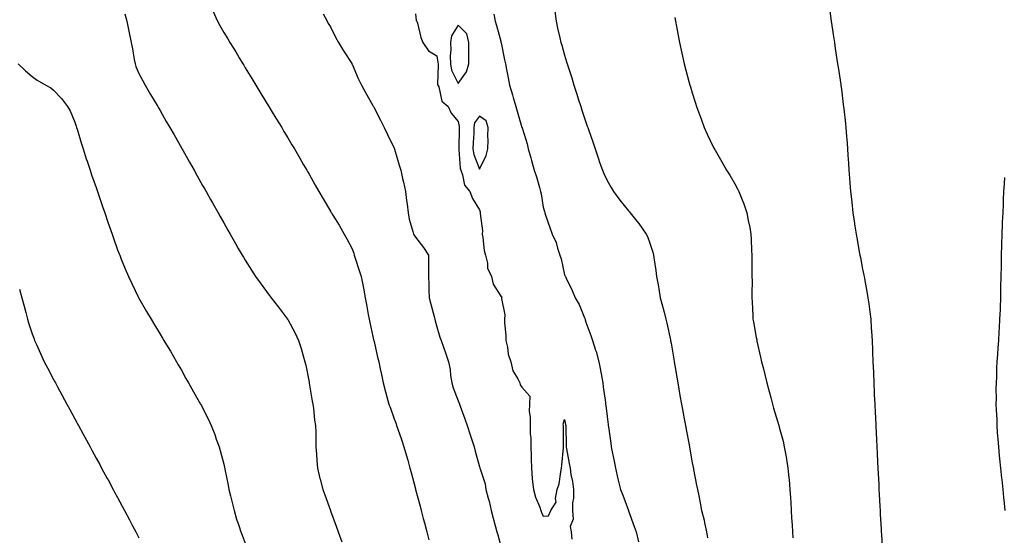
# Model space of a CAD drawing. Units: inches. Extents: x 1039763 to 1042403, y 7340138 to 7342778.
# Drawn here: x 1040232 to 1040695, y 7340790 to 7341033 of the extents above; entities that cross this region are included whole.
import ezdxf

# ---------------------------------------------------------------- set-up
doc = ezdxf.new("R2010")
doc.units = ezdxf.units.IN
doc.header["$MEASUREMENT"] = 0
doc.layers.add('Contour_10397340', color=7, linetype='Continuous', true_color=0xf48e43)

msp = doc.modelspace()

# ---------------------------------------------------------------- linework, layer by layer
at = {"layer": 'Contour_10397340'}
for points in [[(1040281.55, 7341035.41, 3196), (1040282.46, 7341031.92, 3196), (1040283.4, 7341027.28, 3196), (1040283.58, 7341026.4, 3196), (1040284.44, 7341021.92, 3196), (1040285.04, 7341018.9, 3196), (1040285.96, 7341014.01, 3196), (1040286.37, 7341011.92, 3196), (1040286.72, 7341010.59, 3196), (1040288.05, 7341007.4, 3196), (1040289.98, 7341003.84, 3196), (1040291.1, 7341001.92, 3196), (1040293.62, 7340997.5, 3196), (1040295.34, 7340994.64, 3196), (1040296.94, 7340991.92, 3196), (1040297.35, 7340991.21, 3196), (1040298.05, 7340990, 3196), (1040300.98, 7340984.85, 3196), (1040302.68, 7340981.92, 3196), (1040304.61, 7340978.49, 3196), (1040308.05, 7340972.42, 3196), (1040308.23, 7340972.1, 3196), (1040308.34, 7340971.92, 3196), (1040308.71, 7340971.26, 3196), (1040311.86, 7340965.72, 3196), (1040314.01, 7340961.92, 3196), (1040315.47, 7340959.34, 3196), (1040318.05, 7340954.77, 3196), (1040319.09, 7340952.96, 3196), (1040319.67, 7340951.92, 3196), (1040321.8, 7340948.18, 3196), (1040322.7, 7340946.57, 3196), (1040325.34, 7340941.92, 3196), (1040326.31, 7340940.19, 3196), (1040328.05, 7340937.12, 3196), (1040329.92, 7340933.8, 3196), (1040330.98, 7340931.92, 3196), (1040333.54, 7340927.41, 3196), (1040334.81, 7340925.15, 3196), (1040336.64, 7340921.92, 3196), (1040337.17, 7340921.04, 3196), (1040338.05, 7340919.6, 3196), (1040341, 7340914.87, 3196), (1040342.91, 7340911.92, 3196), (1040345.04, 7340908.92, 3196), (1040348.05, 7340904.86, 3196), (1040349.32, 7340903.18, 3196), (1040350.3, 7340901.92, 3196), (1040353.62, 7340897.5, 3196), (1040357.39, 7340892.59, 3196), (1040357.89, 7340891.92, 3196), (1040357.95, 7340891.83, 3196), (1040358.05, 7340891.68, 3196), (1040361.47, 7340885.33, 3196), (1040363.01, 7340881.92, 3196), (1040364.26, 7340878.13, 3196), (1040365.22, 7340874.75, 3196), (1040366.1, 7340871.92, 3196), (1040366.45, 7340870.32, 3196), (1040368.05, 7340862.33, 3196), (1040368.11, 7340861.98, 3196), (1040368.13, 7340861.92, 3196), (1040368.13, 7340861.83, 3196), (1040369.44, 7340853.32, 3196), (1040369.75, 7340851.92, 3196), (1040370.06, 7340849.91, 3196), (1040370.65, 7340844.52, 3196), (1040371.1, 7340841.92, 3196), (1040371.21, 7340838.75, 3196), (1040371.16, 7340835.02, 3196), (1040371.29, 7340831.92, 3196), (1040371.53, 7340828.45, 3196), (1040371.66, 7340825.54, 3196), (1040371.94, 7340821.92, 3196), (1040373.15, 7340817.02, 3196), (1040373.23, 7340816.74, 3196), (1040374.48, 7340811.92, 3196), (1040375.41, 7340809.28, 3196), (1040378.05, 7340801.99, 3196), (1040378.07, 7340801.94, 3196), (1040378.07, 7340801.92, 3196), (1040378.09, 7340801.88, 3196), (1040380.73, 7340794.6, 3196), (1040381.7, 7340791.92, 3196), (1040383.44, 7340787.31, 3196)], [(1040322.85, 7341036.73, 3197), (1040324.96, 7341031.92, 3197), (1040326.1, 7341029.96, 3197), (1040328.05, 7341026.65, 3197), (1040329.83, 7341023.7, 3197), (1040330.9, 7341021.92, 3197), (1040333.6, 7341017.47, 3197), (1040335.24, 7341014.74, 3197), (1040336.94, 7341011.92, 3197), (1040337.35, 7341011.22, 3197), (1040338.05, 7341010.07, 3197), (1040341.14, 7341005.01, 3197), (1040343.01, 7341001.92, 3197), (1040344.92, 7340998.79, 3197), (1040348.05, 7340993.63, 3197), (1040348.69, 7340992.57, 3197), (1040349.1, 7340991.92, 3197), (1040350.75, 7340989.22, 3197), (1040352.5, 7340986.37, 3197), (1040355.18, 7340981.92, 3197), (1040356.25, 7340980.12, 3197), (1040358.05, 7340977.11, 3197), (1040360, 7340973.86, 3197), (1040361.16, 7340971.92, 3197), (1040363.67, 7340967.55, 3197), (1040365.47, 7340964.5, 3197), (1040366.98, 7340961.92, 3197), (1040367.37, 7340961.24, 3197), (1040368.05, 7340960.04, 3197), (1040370.98, 7340954.85, 3197), (1040372.66, 7340951.92, 3197), (1040374.63, 7340948.51, 3197), (1040378.05, 7340942.7, 3197), (1040378.34, 7340942.21, 3197), (1040378.52, 7340941.92, 3197), (1040379.24, 7340940.73, 3197), (1040382.15, 7340936.02, 3197), (1040384.5, 7340931.92, 3197), (1040385.82, 7340929.68, 3197), (1040388.05, 7340925.24, 3197), (1040388.99, 7340922.85, 3197), (1040389.22, 7340921.92, 3197), (1040389.79, 7340920.18, 3197), (1040391.39, 7340915.26, 3197), (1040392.44, 7340911.92, 3197), (1040393.4, 7340907.28, 3197), (1040393.54, 7340906.44, 3197), (1040394.4, 7340901.92, 3197), (1040394.94, 7340898.8, 3197), (1040395.82, 7340894.15, 3197), (1040396.23, 7340891.92, 3197), (1040396.55, 7340890.41, 3197), (1040398.05, 7340883.7, 3197), (1040398.36, 7340882.24, 3197), (1040398.44, 7340881.92, 3197), (1040398.58, 7340881.39, 3197), (1040400.22, 7340874.08, 3197), (1040400.76, 7340871.92, 3197), (1040401.47, 7340868.49, 3197), (1040402.01, 7340865.88, 3197), (1040402.84, 7340861.92, 3197), (1040403.95, 7340857.83, 3197), (1040404.63, 7340855.34, 3197), (1040405.57, 7340851.92, 3197), (1040406.23, 7340850.09, 3197), (1040408.05, 7340845.07, 3197), (1040408.89, 7340842.76, 3197), (1040409.18, 7340841.92, 3197), (1040409.77, 7340840.2, 3197), (1040411.45, 7340835.32, 3197), (1040412.62, 7340831.92, 3197), (1040413.79, 7340827.67, 3197), (1040414.36, 7340825.61, 3197), (1040415.37, 7340821.92, 3197), (1040415.94, 7340819.82, 3197), (1040418.05, 7340812.1, 3197), (1040418.09, 7340811.96, 3197), (1040418.09, 7340811.92, 3197), (1040418.11, 7340811.86, 3197), (1040420.18, 7340804.04, 3197), (1040420.73, 7340801.92, 3197), (1040421.7, 7340798.27, 3197), (1040422.27, 7340796.14, 3197), (1040423.38, 7340791.92, 3197), (1040424.36, 7340788.23, 3197)], [(1040374.61, 7341035.35, 3198), (1040376.51, 7341031.92, 3198), (1040377.05, 7341030.92, 3198), (1040378.05, 7341029.29, 3198), (1040380.53, 7341024.4, 3198), (1040381.94, 7341021.92, 3198), (1040384.14, 7341018.02, 3198), (1040388.05, 7341012.12, 3198), (1040388.11, 7341011.99, 3198), (1040388.15, 7341011.92, 3198), (1040388.23, 7341011.74, 3198), (1040391.06, 7341004.94, 3198), (1040392.6, 7341001.92, 3198), (1040394.48, 7340998.35, 3198), (1040398.05, 7340992.3, 3198), (1040398.17, 7340992.05, 3198), (1040398.25, 7340991.92, 3198), (1040398.44, 7340991.53, 3198), (1040401.53, 7340985.4, 3198), (1040403.28, 7340981.92, 3198), (1040404.85, 7340978.72, 3198), (1040408.05, 7340972.26, 3198), (1040408.15, 7340972.01, 3198), (1040408.17, 7340971.92, 3198), (1040408.23, 7340971.75, 3198), (1040410.43, 7340964.3, 3198), (1040411.12, 7340961.92, 3198), (1040411.98, 7340958, 3198), (1040412.39, 7340956.25, 3198), (1040413.28, 7340951.92, 3198), (1040413.77, 7340947.64, 3198), (1040414.05, 7340945.91, 3198), (1040414.55, 7340941.92, 3198), (1040415.06, 7340938.94, 3198), (1040416.8, 7340933.17, 3198), (1040417.07, 7340931.92, 3198), (1040417.44, 7340931.31, 3198), (1040418.05, 7340930.5, 3198), (1040421.76, 7340925.64, 3198), (1040424.14, 7340921.92, 3198), (1040424.12, 7340917.99, 3198), (1040424.1, 7340915.86, 3198), (1040424.09, 7340911.92, 3198), (1040424.32, 7340908.19, 3198), (1040424.3, 7340905.67, 3198), (1040424.51, 7340901.92, 3198), (1040425.16, 7340899.02, 3198), (1040426.82, 7340893.15, 3198), (1040427.11, 7340891.92, 3198), (1040427.31, 7340891.18, 3198), (1040428.05, 7340888.34, 3198), (1040429.5, 7340883.37, 3198), (1040430.12, 7340881.92, 3198), (1040431.21, 7340878.76, 3198), (1040432.15, 7340876.03, 3198), (1040433.56, 7340871.92, 3198), (1040434.36, 7340868.22, 3198), (1040434.53, 7340865.44, 3198), (1040435.12, 7340861.92, 3198), (1040435.8, 7340859.68, 3198), (1040438.05, 7340853.46, 3198), (1040438.5, 7340852.37, 3198), (1040438.66, 7340851.92, 3198), (1040439.01, 7340850.97, 3198), (1040441.21, 7340845.08, 3198), (1040442.31, 7340841.92, 3198), (1040443.69, 7340837.56, 3198), (1040444.34, 7340835.64, 3198), (1040445.53, 7340831.92, 3198), (1040446.08, 7340829.94, 3198), (1040448.05, 7340822.55, 3198), (1040448.26, 7340822.14, 3198), (1040448.28, 7340821.92, 3198), (1040448.36, 7340821.61, 3198), (1040450.69, 7340814.56, 3198), (1040451.14, 7340811.92, 3198), (1040452.17, 7340807.8, 3198), (1040452.56, 7340806.43, 3198), (1040453.58, 7340801.92, 3198), (1040454.53, 7340798.4, 3198), (1040455.61, 7340794.36, 3198), (1040456.27, 7340791.92, 3198), (1040456.64, 7340790.51, 3198), (1040458.05, 7340785.24, 3198)], [(1040418.05, 7341035.43, 3199), (1040418.36, 7341032.23, 3199), (1040418.73, 7341031.92, 3199), (1040419.03, 7341030.94, 3199), (1040420.47, 7341024.34, 3199), (1040421.45, 7341021.92, 3199), (1040424.16, 7341018.02, 3199), (1040428.05, 7341015.62, 3199), (1040428.58, 7341012.45, 3199), (1040428.6, 7341011.92, 3199), (1040428.71, 7341011.26, 3199), (1040428.4, 7341002.28, 3199), (1040428.52, 7341001.92, 3199), (1040428.93, 7341001.04, 3199), (1040430.45, 7340994.32, 3199), (1040433.42, 7340991.92, 3199), (1040434.77, 7340988.64, 3199), (1040438.05, 7340984.78, 3199), (1040438.62, 7340982.5, 3199), (1040438.54, 7340981.92, 3199), (1040438.52, 7340981.45, 3199), (1040438.34, 7340972.21, 3199), (1040438.32, 7340971.92, 3199), (1040438.4, 7340971.57, 3199), (1040439.07, 7340962.94, 3199), (1040439.34, 7340961.92, 3199), (1040440.18, 7340959.79, 3199), (1040441.08, 7340954.95, 3199), (1040443.52, 7340951.92, 3199), (1040444.73, 7340948.6, 3199), (1040448.05, 7340943.22, 3199), (1040448.48, 7340942.35, 3199), (1040448.4, 7340941.92, 3199), (1040448.34, 7340941.63, 3199), (1040449.53, 7340933.4, 3199), (1040449.38, 7340931.92, 3199), (1040449.69, 7340930.27, 3199), (1040450.28, 7340924.15, 3199), (1040450.84, 7340921.92, 3199), (1040451.82, 7340918.16, 3199), (1040451.92, 7340915.8, 3199), (1040453.73, 7340911.92, 3199), (1040454.55, 7340908.43, 3199), (1040458.05, 7340902.69, 3199), (1040458.54, 7340902.41, 3199), (1040458.5, 7340901.92, 3199), (1040458.42, 7340901.55, 3199), (1040460, 7340893.87, 3199), (1040459.81, 7340891.92, 3199), (1040459.81, 7340890.17, 3199), (1040460.49, 7340884.36, 3199), (1040460.49, 7340881.92, 3199), (1040461.25, 7340878.72, 3199), (1040461.62, 7340875.48, 3199), (1040462.8, 7340871.92, 3199), (1040463.81, 7340867.68, 3199), (1040466.17, 7340863.8, 3199), (1040467, 7340861.92, 3199), (1040467.25, 7340861.12, 3199), (1040468.05, 7340859.89, 3199), (1040471.8, 7340855.67, 3199), (1040471.57, 7340851.92, 3199), (1040471.49, 7340848.49, 3199), (1040471.94, 7340845.8, 3199), (1040471.86, 7340841.92, 3199), (1040471.92, 7340838.05, 3199), (1040472.21, 7340836.09, 3199), (1040472.27, 7340831.92, 3199), (1040472.31, 7340827.65, 3199), (1040472.41, 7340826.28, 3199), (1040472.46, 7340821.92, 3199), (1040472.89, 7340817.08, 3199), (1040472.87, 7340816.74, 3199), (1040473.48, 7340811.92, 3199), (1040474.38, 7340808.25, 3199), (1040476.41, 7340803.56, 3199), (1040476.96, 7340801.92, 3199), (1040477.15, 7340801.02, 3199), (1040478.05, 7340799.3, 3199), (1040480.53, 7340799.45, 3199), (1040481.64, 7340801.92, 3199), (1040484.12, 7340805.85, 3199), (1040483.77, 7340807.64, 3199), (1040484.65, 7340811.92, 3199), (1040485.47, 7340814.5, 3199), (1040486.23, 7340820.11, 3199), (1040486.68, 7340821.92, 3199), (1040486.7, 7340823.27, 3199), (1040487.54, 7340831.41, 3199), (1040487.56, 7340831.92, 3199), (1040487.5, 7340832.47, 3199), (1040487.54, 7340841.42, 3199), (1040487.5, 7340841.92, 3199), (1040487.46, 7340842.5, 3199), (1040488.05, 7340844.75, 3199), (1040488.56, 7340842.43, 3199), (1040488.66, 7340841.92, 3199), (1040488.71, 7340841.26, 3199), (1040488.77, 7340832.63, 3199), (1040488.85, 7340831.92, 3199), (1040489.01, 7340830.96, 3199), (1040490.24, 7340824.1, 3199), (1040490.61, 7340821.92, 3199), (1040491.04, 7340818.92, 3199), (1040491.74, 7340815.61, 3199), (1040492.21, 7340811.92, 3199), (1040492.19, 7340807.78, 3199), (1040491.78, 7340805.65, 3199), (1040491.74, 7340801.92, 3199), (1040492.01, 7340797.95, 3199), (1040490.65, 7340794.52, 3199), (1040491.17, 7340791.92, 3199), (1040491.51, 7340788.47, 3199)], [(1040454.79, 7341035.19, 3200), (1040455.49, 7341031.92, 3200), (1040456.02, 7341029.89, 3200), (1040458.05, 7341022.48, 3200), (1040458.17, 7341022.04, 3200), (1040458.19, 7341021.92, 3200), (1040458.23, 7341021.74, 3200), (1040459.91, 7341013.77, 3200), (1040460.28, 7341011.92, 3200), (1040460.78, 7341009.19, 3200), (1040461.49, 7341005.36, 3200), (1040462.15, 7341001.92, 3200), (1040463.54, 7340997.4, 3200), (1040463.91, 7340996.07, 3200), (1040465.12, 7340991.92, 3200), (1040465.75, 7340989.62, 3200), (1040468.05, 7340982, 3200), (1040468.07, 7340981.94, 3200), (1040468.07, 7340981.92, 3200), (1040468.09, 7340981.89, 3200), (1040470.45, 7340974.33, 3200), (1040471.02, 7340971.92, 3200), (1040472.19, 7340967.77, 3200), (1040472.58, 7340966.45, 3200), (1040473.83, 7340961.92, 3200), (1040474.87, 7340958.74, 3200), (1040476.25, 7340953.71, 3200), (1040476.8, 7340951.92, 3200), (1040477, 7340950.87, 3200), (1040478.05, 7340944.58, 3200), (1040478.62, 7340942.49, 3200), (1040478.79, 7340941.92, 3200), (1040479.16, 7340940.81, 3200), (1040481.08, 7340934.94, 3200), (1040482.15, 7340931.92, 3200), (1040484.12, 7340927.99, 3200), (1040484.69, 7340925.29, 3200), (1040485.82, 7340921.92, 3200), (1040486.43, 7340920.3, 3200), (1040488.05, 7340912.76, 3200), (1040488.32, 7340912.19, 3200), (1040488.44, 7340911.92, 3200), (1040488.77, 7340911.2, 3200), (1040491.57, 7340905.44, 3200), (1040493.05, 7340901.92, 3200), (1040494.92, 7340898.8, 3200), (1040497.42, 7340892.55, 3200), (1040497.72, 7340891.92, 3200), (1040497.8, 7340891.67, 3200), (1040498.05, 7340890.54, 3200), (1040500.37, 7340884.24, 3200), (1040501.19, 7340881.92, 3200), (1040502.58, 7340877.38, 3200), (1040502.82, 7340876.69, 3200), (1040504.16, 7340871.92, 3200), (1040504.81, 7340868.68, 3200), (1040505.55, 7340864.42, 3200), (1040506.02, 7340861.92, 3200), (1040506.25, 7340860.13, 3200), (1040507.21, 7340852.76, 3200), (1040507.33, 7340851.92, 3200), (1040507.44, 7340851.31, 3200), (1040508.05, 7340846.17, 3200), (1040508.54, 7340842.4, 3200), (1040508.6, 7340841.92, 3200), (1040508.69, 7340841.28, 3200), (1040509.75, 7340833.62, 3200), (1040509.98, 7340831.92, 3200), (1040510.43, 7340829.54, 3200), (1040511.37, 7340825.25, 3200), (1040511.94, 7340821.92, 3200), (1040513.09, 7340816.95, 3200), (1040513.11, 7340816.86, 3200), (1040514.38, 7340811.92, 3200), (1040515.39, 7340809.27, 3200), (1040518.05, 7340802.01, 3200), (1040518.07, 7340801.94, 3200), (1040518.09, 7340801.92, 3200), (1040518.11, 7340801.87, 3200), (1040520.69, 7340794.55, 3200), (1040521.68, 7340791.92, 3200), (1040522.76, 7340787.2, 3200)], [(1040483.4, 7341036.57, 3201), (1040484.07, 7341031.92, 3201), (1040484.77, 7341028.65, 3201), (1040485.88, 7341024.09, 3201), (1040486.37, 7341021.92, 3201), (1040486.74, 7341020.61, 3201), (1040488.05, 7341015.98, 3201), (1040489.01, 7341012.88, 3201), (1040489.3, 7341011.92, 3201), (1040489.89, 7341010.09, 3201), (1040491.41, 7341005.29, 3201), (1040492.46, 7341001.92, 3201), (1040493.83, 7340997.69, 3201), (1040494.51, 7340995.45, 3201), (1040495.63, 7340991.92, 3201), (1040496.23, 7340990.11, 3201), (1040498.05, 7340984.48, 3201), (1040498.71, 7340982.58, 3201), (1040498.93, 7340981.92, 3201), (1040499.38, 7340980.59, 3201), (1040501.29, 7340975.17, 3201), (1040502.39, 7340971.92, 3201), (1040503.87, 7340967.73, 3201), (1040504.69, 7340965.28, 3201), (1040505.86, 7340961.92, 3201), (1040506.51, 7340960.38, 3201), (1040508.05, 7340957.13, 3201), (1040509.92, 7340953.8, 3201), (1040511.08, 7340951.92, 3201), (1040513.99, 7340947.86, 3201), (1040518.05, 7340942.83, 3201), (1040518.5, 7340942.36, 3201), (1040518.91, 7340941.92, 3201), (1040521.98, 7340938, 3201), (1040522.91, 7340936.79, 3201), (1040526.45, 7340931.92, 3201), (1040526.94, 7340930.81, 3201), (1040528.05, 7340927.65, 3201), (1040529.48, 7340923.35, 3201), (1040529.87, 7340921.92, 3201), (1040530.14, 7340919.83, 3201), (1040530.94, 7340914.81, 3201), (1040531.27, 7340911.92, 3201), (1040531.94, 7340908.04, 3201), (1040532.31, 7340906.17, 3201), (1040532.95, 7340901.92, 3201), (1040534.12, 7340898, 3201), (1040534.77, 7340895.2, 3201), (1040535.65, 7340891.92, 3201), (1040536.14, 7340890, 3201), (1040537.76, 7340882.2, 3201), (1040537.84, 7340881.92, 3201), (1040537.85, 7340881.73, 3201), (1040538.05, 7340880.57, 3201), (1040539.3, 7340873.17, 3201), (1040539.51, 7340871.92, 3201), (1040539.81, 7340870.17, 3201), (1040540.73, 7340864.6, 3201), (1040541.21, 7340861.92, 3201), (1040541.9, 7340858.08, 3201), (1040542.23, 7340856.11, 3201), (1040542.99, 7340851.92, 3201), (1040543.79, 7340847.66, 3201), (1040544.12, 7340845.85, 3201), (1040544.83, 7340841.92, 3201), (1040545.34, 7340839.21, 3201), (1040546.35, 7340833.61, 3201), (1040546.66, 7340831.92, 3201), (1040546.88, 7340830.75, 3201), (1040548.05, 7340824.43, 3201), (1040548.46, 7340822.33, 3201), (1040548.54, 7340821.92, 3201), (1040548.66, 7340821.32, 3201), (1040550.06, 7340813.93, 3201), (1040550.45, 7340811.92, 3201), (1040551.06, 7340808.92, 3201), (1040551.72, 7340805.59, 3201), (1040552.44, 7340801.92, 3201), (1040553.56, 7340797.43, 3201), (1040553.75, 7340796.22, 3201), (1040554.69, 7340791.92, 3201), (1040555.24, 7340789.1, 3201)], [(1040539.79, 7341033.66, 3202), (1040540.1, 7341031.92, 3202), (1040540.57, 7341029.4, 3202), (1040541.39, 7341025.26, 3202), (1040542, 7341021.92, 3202), (1040543.09, 7341016.96, 3202), (1040543.11, 7341016.86, 3202), (1040544.18, 7341011.92, 3202), (1040545.04, 7341008.91, 3202), (1040546.41, 7341003.57, 3202), (1040546.86, 7341001.92, 3202), (1040547.15, 7341001.03, 3202), (1040548.05, 7340998.21, 3202), (1040549.59, 7340993.46, 3202), (1040550.04, 7340991.92, 3202), (1040551.17, 7340988.8, 3202), (1040552.17, 7340986.04, 3202), (1040553.66, 7340981.92, 3202), (1040555.04, 7340978.91, 3202), (1040558.05, 7340972.51, 3202), (1040558.25, 7340972.11, 3202), (1040558.32, 7340971.92, 3202), (1040558.71, 7340971.26, 3202), (1040561.94, 7340965.81, 3202), (1040564.12, 7340961.92, 3202), (1040565.69, 7340959.55, 3202), (1040568.05, 7340955.51, 3202), (1040569.32, 7340953.2, 3202), (1040569.92, 7340951.92, 3202), (1040571.14, 7340948.84, 3202), (1040572.29, 7340946.16, 3202), (1040573.73, 7340941.92, 3202), (1040574.36, 7340938.23, 3202), (1040575.04, 7340934.93, 3202), (1040575.59, 7340931.92, 3202), (1040575.71, 7340929.57, 3202), (1040575.86, 7340924.11, 3202), (1040575.96, 7340921.92, 3202), (1040575.96, 7340919.83, 3202), (1040576.06, 7340913.91, 3202), (1040576.06, 7340911.92, 3202), (1040576.1, 7340909.98, 3202), (1040576.04, 7340903.93, 3202), (1040576.08, 7340901.92, 3202), (1040576.21, 7340900.07, 3202), (1040576.45, 7340893.53, 3202), (1040576.55, 7340891.92, 3202), (1040576.76, 7340890.64, 3202), (1040578.05, 7340883.33, 3202), (1040578.28, 7340882.15, 3202), (1040578.32, 7340881.92, 3202), (1040578.4, 7340881.57, 3202), (1040580.12, 7340874, 3202), (1040580.61, 7340871.92, 3202), (1040581.43, 7340868.54, 3202), (1040582.05, 7340865.91, 3202), (1040583.05, 7340861.92, 3202), (1040584.09, 7340857.96, 3202), (1040584.89, 7340855.08, 3202), (1040585.73, 7340851.92, 3202), (1040586.23, 7340850.1, 3202), (1040588.05, 7340843.9, 3202), (1040588.5, 7340842.37, 3202), (1040588.64, 7340841.92, 3202), (1040588.83, 7340841.13, 3202), (1040590.69, 7340834.55, 3202), (1040591.27, 7340831.92, 3202), (1040591.92, 7340828.05, 3202), (1040592.27, 7340826.14, 3202), (1040592.95, 7340821.92, 3202), (1040593.42, 7340817.3, 3202), (1040593.48, 7340816.49, 3202), (1040593.91, 7340811.92, 3202), (1040594.14, 7340808.01, 3202), (1040594.28, 7340805.69, 3202), (1040594.51, 7340801.92, 3202), (1040594.71, 7340798.58, 3202), (1040594.91, 7340795.06, 3202), (1040595.08, 7340791.92, 3202), (1040595.26, 7340789.13, 3202)], [(1040612.7, 7341036.57, 3203), (1040613.34, 7341031.92, 3203), (1040613.95, 7341027.82, 3203), (1040614.26, 7341025.71, 3203), (1040614.81, 7341021.92, 3203), (1040615.22, 7341019.1, 3203), (1040615.98, 7341013.99, 3203), (1040616.29, 7341011.92, 3203), (1040616.51, 7341010.38, 3203), (1040617.76, 7341002.22, 3203), (1040617.8, 7341001.92, 3203), (1040617.82, 7341001.7, 3203), (1040618.05, 7340999.95, 3203), (1040618.97, 7340992.85, 3203), (1040619.09, 7340991.92, 3203), (1040619.2, 7340990.78, 3203), (1040619.94, 7340983.82, 3203), (1040620.14, 7340981.92, 3203), (1040620.28, 7340979.7, 3203), (1040620.71, 7340974.58, 3203), (1040620.88, 7340971.92, 3203), (1040621.04, 7340968.93, 3203), (1040621.35, 7340965.23, 3203), (1040621.55, 7340961.92, 3203), (1040621.82, 7340958.15, 3203), (1040622.05, 7340955.93, 3203), (1040622.35, 7340951.92, 3203), (1040622.91, 7340947.05, 3203), (1040622.95, 7340946.82, 3203), (1040623.48, 7340941.92, 3203), (1040624.1, 7340937.97, 3203), (1040624.42, 7340935.55, 3203), (1040624.96, 7340931.92, 3203), (1040625.47, 7340929.34, 3203), (1040626.49, 7340923.49, 3203), (1040626.76, 7340921.92, 3203), (1040627, 7340920.86, 3203), (1040628.05, 7340915.45, 3203), (1040628.64, 7340912.51, 3203), (1040628.73, 7340911.92, 3203), (1040628.89, 7340911.09, 3203), (1040630.16, 7340904.04, 3203), (1040630.53, 7340901.92, 3203), (1040630.9, 7340899.08, 3203), (1040631.41, 7340895.28, 3203), (1040631.84, 7340891.92, 3203), (1040632.11, 7340887.85, 3203), (1040632.25, 7340886.11, 3203), (1040632.52, 7340881.92, 3203), (1040632.7, 7340877.27, 3203), (1040632.74, 7340876.6, 3203), (1040632.91, 7340871.92, 3203), (1040633.09, 7340866.95, 3203), (1040633.09, 7340866.89, 3203), (1040633.26, 7340861.92, 3203), (1040633.48, 7340857.36, 3203), (1040633.52, 7340856.45, 3203), (1040633.75, 7340851.92, 3203), (1040633.97, 7340847.84, 3203), (1040634.07, 7340845.91, 3203), (1040634.28, 7340841.92, 3203), (1040634.46, 7340838.33, 3203), (1040634.59, 7340835.38, 3203), (1040634.75, 7340831.92, 3203), (1040634.91, 7340828.78, 3203), (1040635.1, 7340824.87, 3203), (1040635.26, 7340821.92, 3203), (1040635.37, 7340819.25, 3203), (1040635.61, 7340814.36, 3203), (1040635.73, 7340811.92, 3203), (1040635.84, 7340809.71, 3203), (1040636.14, 7340803.82, 3203), (1040636.23, 7340801.92, 3203), (1040636.33, 7340800.21, 3203), (1040636.7, 7340793.26, 3203), (1040636.78, 7340791.92, 3203), (1040636.86, 7340790.72, 3203), (1040637.33, 7340782.65, 3203)], [(1040231.35, 7341011.92, 3195), (1040234.79, 7341008.67, 3195), (1040238.05, 7341005.92, 3195), (1040240.39, 7341004.26, 3195), (1040244.44, 7341001.92, 3195), (1040246.74, 7341000.62, 3195), (1040248.05, 7340999.56, 3195), (1040251.7, 7340995.58, 3195), (1040254.65, 7340991.92, 3195), (1040255.88, 7340989.75, 3195), (1040258.05, 7340984.51, 3195), (1040258.66, 7340982.53, 3195), (1040258.87, 7340981.92, 3195), (1040259.22, 7340980.74, 3195), (1040260.94, 7340974.82, 3195), (1040261.92, 7340971.92, 3195), (1040263.4, 7340967.27, 3195), (1040263.75, 7340966.21, 3195), (1040265.18, 7340961.92, 3195), (1040265.9, 7340959.77, 3195), (1040268.05, 7340953.81, 3195), (1040268.52, 7340952.38, 3195), (1040268.67, 7340951.92, 3195), (1040269.03, 7340950.94, 3195), (1040271.06, 7340944.92, 3195), (1040272.17, 7340941.92, 3195), (1040273.6, 7340937.48, 3195), (1040274.22, 7340935.75, 3195), (1040275.51, 7340931.92, 3195), (1040276.12, 7340929.99, 3195), (1040278.05, 7340924.56, 3195), (1040278.77, 7340922.64, 3195), (1040279.1, 7340921.92, 3195), (1040279.85, 7340920.12, 3195), (1040281.68, 7340915.56, 3195), (1040283.3, 7340911.92, 3195), (1040284.75, 7340908.62, 3195), (1040287.87, 7340902.09, 3195), (1040287.95, 7340901.92, 3195), (1040287.99, 7340901.86, 3195), (1040288.05, 7340901.74, 3195), (1040291.66, 7340895.54, 3195), (1040293.91, 7340891.92, 3195), (1040295.43, 7340889.31, 3195), (1040298.05, 7340884.84, 3195), (1040299.16, 7340883.03, 3195), (1040299.87, 7340881.92, 3195), (1040302.58, 7340877.38, 3195), (1040302.93, 7340876.81, 3195), (1040305.78, 7340871.92, 3195), (1040306.62, 7340870.49, 3195), (1040308.05, 7340867.89, 3195), (1040310.18, 7340864.04, 3195), (1040311.35, 7340861.92, 3195), (1040313.83, 7340857.7, 3195), (1040315.82, 7340854.14, 3195), (1040317.09, 7340851.92, 3195), (1040317.44, 7340851.31, 3195), (1040318.05, 7340850.19, 3195), (1040320.84, 7340844.71, 3195), (1040322.07, 7340841.92, 3195), (1040323.79, 7340837.66, 3195), (1040324.48, 7340835.5, 3195), (1040325.75, 7340831.92, 3195), (1040326.31, 7340830.19, 3195), (1040328.05, 7340823.69, 3195), (1040328.36, 7340822.24, 3195), (1040328.42, 7340821.92, 3195), (1040328.5, 7340821.47, 3195), (1040330.04, 7340813.91, 3195), (1040330.39, 7340811.92, 3195), (1040331.14, 7340808.84, 3195), (1040331.86, 7340805.73, 3195), (1040332.8, 7340801.92, 3195), (1040334.03, 7340797.9, 3195), (1040335.04, 7340794.93, 3195), (1040336.02, 7340791.92, 3195), (1040336.57, 7340790.43, 3195), (1040338.05, 7340786.57, 3195)], [(1040694.65, 7340958.52, 3204), (1040694.5, 7340955.48, 3204), (1040694.28, 7340951.92, 3204), (1040694.1, 7340947.97, 3204), (1040694.01, 7340945.96, 3204), (1040693.83, 7340941.92, 3204), (1040693.64, 7340937.51, 3204), (1040693.58, 7340936.39, 3204), (1040693.38, 7340931.92, 3204), (1040693.26, 7340927.13, 3204), (1040693.25, 7340926.72, 3204), (1040693.13, 7340921.92, 3204), (1040693.05, 7340916.92, 3204), (1040692.95, 7340911.92, 3204), (1040692.87, 7340907.09, 3204), (1040692.87, 7340906.74, 3204), (1040692.8, 7340901.92, 3204), (1040692.62, 7340897.35, 3204), (1040692.58, 7340896.45, 3204), (1040692.41, 7340891.92, 3204), (1040692.17, 7340887.81, 3204), (1040692.07, 7340885.94, 3204), (1040691.82, 7340881.92, 3204), (1040691.57, 7340878.4, 3204), (1040691.39, 7340875.26, 3204), (1040691.16, 7340871.92, 3204), (1040691, 7340868.97, 3204), (1040690.9, 7340864.77, 3204), (1040690.75, 7340861.92, 3204), (1040690.69, 7340859.28, 3204), (1040690.73, 7340854.6, 3204), (1040690.69, 7340851.92, 3204), (1040690.76, 7340849.21, 3204), (1040691.02, 7340844.88, 3204), (1040691.1, 7340841.92, 3204), (1040691.31, 7340838.66, 3204), (1040691.59, 7340835.45, 3204), (1040691.8, 7340831.92, 3204), (1040692.21, 7340827.75, 3204), (1040692.39, 7340826.26, 3204), (1040692.8, 7340821.92, 3204), (1040693.3, 7340817.18, 3204), (1040693.36, 7340816.6, 3204), (1040693.85, 7340811.92, 3204), (1040694.24, 7340808.11, 3204), (1040694.46, 7340805.51, 3204), (1040694.81, 7340801.92, 3204)], [(1040232.11, 7340905.99, 3194), (1040233.19, 7340901.92, 3194), (1040234.16, 7340898.03, 3194), (1040234.98, 7340894.98, 3194), (1040235.78, 7340891.92, 3194), (1040236.33, 7340890.2, 3194), (1040238.05, 7340885.09, 3194), (1040238.85, 7340882.73, 3194), (1040239.14, 7340881.92, 3194), (1040240.04, 7340879.93, 3194), (1040241.88, 7340875.75, 3194), (1040243.64, 7340871.92, 3194), (1040245.14, 7340869.01, 3194), (1040248.05, 7340863.48, 3194), (1040248.6, 7340862.46, 3194), (1040248.87, 7340861.92, 3194), (1040249.87, 7340860.11, 3194), (1040252.11, 7340855.98, 3194), (1040254.3, 7340851.92, 3194), (1040255.63, 7340849.49, 3194), (1040258.05, 7340845.03, 3194), (1040259.14, 7340843.01, 3194), (1040259.73, 7340841.92, 3194), (1040261.74, 7340838.23, 3194), (1040262.66, 7340836.53, 3194), (1040265.16, 7340831.92, 3194), (1040266.17, 7340830.05, 3194), (1040268.05, 7340826.6, 3194), (1040269.69, 7340823.57, 3194), (1040270.59, 7340821.92, 3194), (1040273.23, 7340817.09, 3194), (1040273.62, 7340816.36, 3194), (1040276.02, 7340811.92, 3194), (1040276.72, 7340810.6, 3194), (1040278.05, 7340808.15, 3194), (1040280.24, 7340804.1, 3194), (1040281.41, 7340801.92, 3194), (1040283.71, 7340797.58, 3194), (1040285.14, 7340794.83, 3194), (1040286.66, 7340791.92, 3194), (1040287.13, 7340790.99, 3194), (1040288.05, 7340789.12, 3194)]]:
    msp.add_polyline3d(points, dxfattribs=at)
for points in [[(1040438.05, 7341002.68, 3200), (1040441.92, 7341008.06, 3200), (1040443.03, 7341011.92, 3200), (1040443.03, 7341016.93, 3200), (1040443.05, 7341021.92, 3200), (1040442.07, 7341025.94, 3200), (1040438.05, 7341030.02, 3200), (1040435, 7341024.98, 3200), (1040434.48, 7341021.92, 3200), (1040434.61, 7341018.48, 3200), (1040434.32, 7341015.64, 3200), (1040434.44, 7341011.92, 3200), (1040435, 7341008.86, 3200)], [(1040448.05, 7340962.45, 3200), (1040451.16, 7340968.81, 3200), (1040452.05, 7340971.92, 3200), (1040452.21, 7340976.07, 3200), (1040452.03, 7340977.94, 3200), (1040452.21, 7340981.92, 3200), (1040451.23, 7340985.1, 3200), (1040448.05, 7340987.28, 3200), (1040445.82, 7340984.14, 3200), (1040445.49, 7340981.92, 3200), (1040445.37, 7340979.25, 3200), (1040445.1, 7340974.87, 3200), (1040444.98, 7340971.92, 3200), (1040445.49, 7340969.36, 3200)]]:
    msp.add_polyline3d(points, close=True, dxfattribs=at)

doc.saveas('drawing.dxf')
